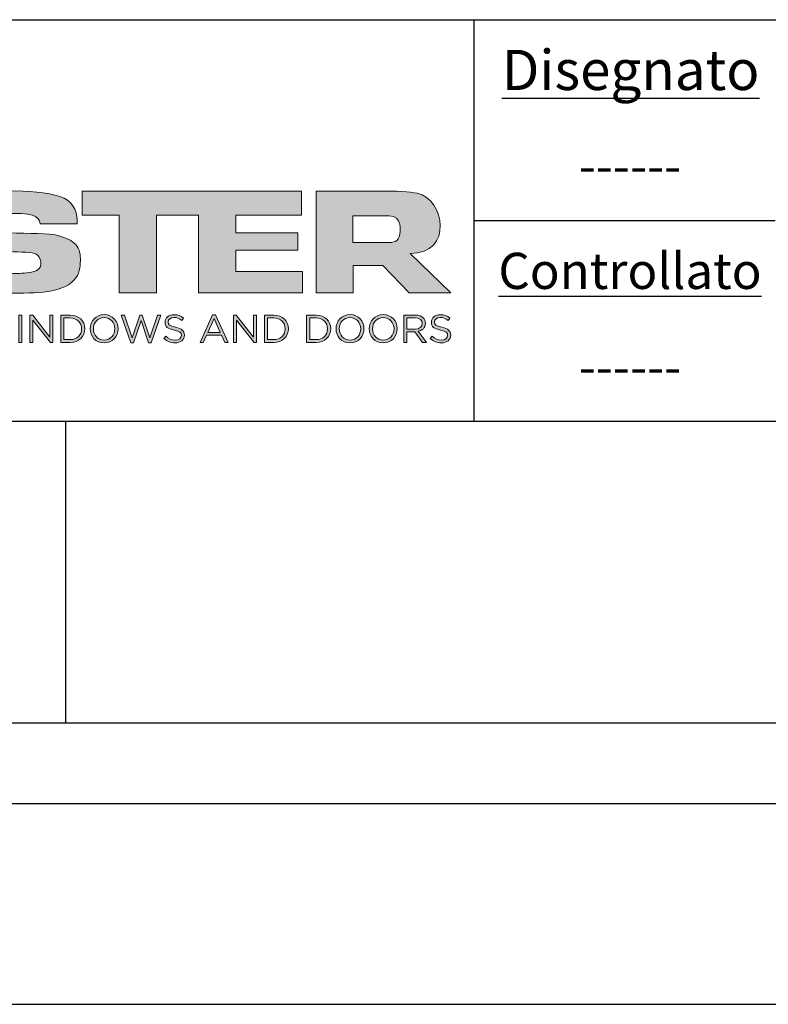
# Model space of a CAD drawing. Units: millimetres. Extents: x 251 to 461, y -1 to 296.
# Drawn here: x 289 to 326, y -1 to 48 of the extents above; entities that cross this region are included whole.
import ezdxf

# ---------------------------------------------------------------- set-up
doc = ezdxf.new("R2010")
doc.units = ezdxf.units.MM
doc.header["$LTSCALE"] = 19.36
doc.layers.get('0').update_dxf_attribs({"linetype": 'CONTINUOUS'})
doc.layers.add('blu_bianco', color=255, linetype='CONTINUOUS')
doc.styles.add('DAVIDE', font='arial.ttf', dxfattribs={"height": 2.5})

# ---------------------------------------------------------------- blocks, each defined once
blk = doc.blocks.new('nuovologoMaster_bianco_schede_archiviodwg')
at = {"layer": 'blu_bianco'}
h = blk.add_hatch(color=256, dxfattribs=at)
h.dxf.hatch_style = 1
edge = h.paths.add_edge_path()
edge.add_spline(control_points=[(13.624, 16.074), (13.425, 16.293), (13.17, 16.376), (12.726, 16.523), (12.285, 16.672), (11.305, 16.598), (10.275, 16.67), (9.132, 16.749), (9.348, 17.274), (9.484, 17.431), (9.667, 17.641), (10.199, 17.621), (10.471, 17.626), (11.792, 17.653), (11.792, 17.326), (11.851, 17.102), (11.851, 17.102), (13.694, 17.102), (13.694, 17.102), (13.731, 17.597), (13.546, 18.148), (13.037, 18.384), (12.531, 18.621), (11.591, 18.742), (10.625, 18.742), (9.837, 18.742), (8.836, 18.662), (8.381, 18.535), (7.56, 18.308), (7.409, 17.542), (7.409, 17.287), (7.409, 16.897), (7.355, 16.433), (7.768, 16.131), (8.343, 15.771), (9.239, 15.752), (10.264, 15.723), (10.896, 15.705), (11.471, 15.707), (11.643, 15.604), (11.886, 15.478), (12.033, 14.932), (11.643, 14.774), (11.34, 14.658), (11.023, 14.642), (10.69, 14.642), (10.243, 14.642), (9.65, 14.674), (9.408, 14.876), (9.261, 15), (9.23, 15.035), (9.182, 15.273), (9.182, 15.273), (7.361, 15.273), (7.361, 15.273), (7.361, 15.273), (5.977, 18.739), (5.977, 18.739), (5.977, 18.739), (3.491, 18.739), (3.491, 18.739), (3.491, 18.739), (1.876, 14.979), (1.876, 14.979), (1.876, 14.979), (1.876, 18.739), (1.876, 18.739), (1.876, 18.739), (0.159, 18.739), (0.159, 18.739), (0.159, 18.739), (-2.313, 16.247), (-2.313, 16.247), (-2.313, 16.247), (-2.328, 18.739), (-2.328, 18.739), (-2.328, 18.739), (-4.096, 18.739), (-4.096, 18.739), (-4.096, 18.739), (-9.044, 13.666), (-9.044, 13.666), (-9.044, 13.666), (-7.172, 13.666), (-7.172, 13.666), (-7.172, 13.666), (-4.096, 16.785), (-4.096, 16.785), (-4.096, 16.785), (-4.096, 13.666), (-4.096, 13.666), (-4.096, 13.666), (-2.968, 13.666), (-2.968, 13.666), (-2.968, 13.666), (0.159, 16.785), (0.159, 16.785), (0.159, 16.785), (0.159, 13.666), (0.159, 13.666), (0.159, 13.666), (1.313, 13.666), (1.313, 13.666), (1.313, 13.666), (1.876, 13.666), (1.876, 13.666), (1.876, 13.666), (3.235, 13.666), (3.235, 13.666), (3.235, 13.666), (3.58, 14.512), (3.58, 14.512), (3.58, 14.512), (5.881, 14.512), (5.881, 14.512), (5.881, 14.512), (6.22, 13.666), (6.22, 13.666), (6.22, 13.666), (9.579, 13.661), (10.763, 13.663), (11.496, 13.663), (12.143, 13.69), (12.624, 13.827), (13.106, 13.967), (13.268, 14.047), (13.537, 14.316), (13.805, 14.585), (13.85, 14.963), (13.85, 15.283), (13.85, 15.554), (13.828, 15.854), (13.624, 16.074)], knot_values=[0, 0, 0, 0, 1, 1, 1, 2, 2, 2, 3, 3, 3, 4, 4, 4, 5, 5, 5, 6, 6, 6, 7, 7, 7, 8, 8, 8, 9, 9, 9, 10, 10, 10, 11, 11, 11, 12, 12, 12, 13, 13, 13, 14, 14, 14, 15, 15, 15, 16, 16, 16, 17, 17, 17, 18, 18, 18, 19, 19, 19, 20, 20, 20, 21, 21, 21, 22, 22, 22, 23, 23, 23, 24, 24, 24, 25, 25, 25, 26, 26, 26, 27, 27, 27, 28, 28, 28, 29, 29, 29, 30, 30, 30, 31, 31, 31, 32, 32, 32, 33, 33, 33, 34, 34, 34, 35, 35, 35, 36, 36, 36, 37, 37, 37, 38, 38, 38, 39, 39, 39, 40, 40, 40, 41, 41, 41, 42, 42, 42, 43, 43, 43, 44, 44, 44, 44], degree=3, periodic=0)
h.paths.add_polyline_path([(3.899, 15.398), (4.705, 17.595), (5.525, 15.398)], flags=16)
h = blk.add_hatch(color=256, dxfattribs=at)
h.dxf.hatch_style = 1
h.paths.add_polyline_path([(15.784, 13.666), (15.784, 17.534), (13.944, 17.534), (13.944, 18.74), (19.732, 18.74), (20.057, 18.74), (24.867, 18.74), (24.867, 17.534), (21.586, 17.534), (21.586, 16.654), (24.687, 16.654), (24.687, 15.793), (21.586, 15.793), (21.586, 14.733), (24.907, 14.733), (24.907, 13.666), (19.732, 13.666), (19.732, 17.534), (17.644, 17.534), (17.644, 13.666)])
h = blk.add_hatch(color=256, dxfattribs=at)
h.dxf.hatch_style = 1
edge = h.paths.add_edge_path()
edge.add_spline(control_points=[(30.269, 15.633), (32.438, 15.603), (31.995, 18.359), (30.622, 18.627), (30.262, 18.709), (29.556, 18.74), (28.759, 18.74), (28.759, 18.74), (25.587, 18.74), (25.587, 18.74), (25.587, 18.74), (25.587, 13.666), (25.587, 13.666), (25.587, 13.666), (27.428, 13.666), (27.428, 13.666), (27.428, 13.666), (27.428, 15.033), (27.428, 15.033), (27.428, 15.033), (28.908, 15.033), (28.908, 15.033), (28.908, 15.033), (30.229, 13.666), (30.229, 13.666), (30.229, 13.666), (32.297, 13.666), (32.297, 13.666), (32.297, 13.666), (30.269, 15.633), (30.269, 15.633)], knot_values=[0, 0, 0, 0, 1, 1, 1, 2, 2, 2, 3, 3, 3, 4, 4, 4, 5, 5, 5, 6, 6, 6, 7, 7, 7, 8, 8, 8, 9, 9, 9, 10, 10, 10, 10], degree=3, periodic=0)
edge = h.paths.add_edge_path(flags=16)
edge.add_spline(control_points=[(29.72, 16.455), (29.635, 16.155), (29.219, 16.179), (29.219, 16.179), (29.219, 16.179), (27.419, 16.179), (27.419, 16.179), (27.419, 16.179), (27.419, 17.51), (27.419, 17.51), (27.419, 17.51), (29.23, 17.51), (29.23, 17.51), (29.889, 17.51), (29.806, 16.754), (29.72, 16.455)], knot_values=[0, 0, 0, 0, 1, 1, 1, 2, 2, 2, 3, 3, 3, 4, 4, 4, 5, 5, 5, 5], degree=3, periodic=0)
h = blk.add_hatch(color=256, dxfattribs=at)
h.dxf.hatch_style = 1
h.paths.add_polyline_path([(10.78, 12.567), (10.934, 12.567), (10.934, 11.203), (10.78, 11.203)])
h = blk.add_hatch(color=256, dxfattribs=at)
h.dxf.hatch_style = 1
h.paths.add_polyline_path([(11.333, 12.567), (11.477, 12.567), (12.336, 11.474), (12.336, 12.567), (12.486, 12.567), (12.486, 11.204), (12.364, 11.204), (11.483, 12.321), (11.483, 11.204), (11.333, 11.204)])
h = blk.add_hatch(color=256, dxfattribs=at)
h.dxf.hatch_style = 1
edge = h.paths.add_edge_path()
edge.add_spline(control_points=[(12.873, 12.567), (12.873, 12.567), (13.346, 12.567), (13.346, 12.567), (13.774, 12.567), (14.07, 12.273), (14.07, 11.889), (14.07, 11.889), (14.07, 11.885), (14.07, 11.885), (14.07, 11.501), (13.774, 11.204), (13.346, 11.204), (13.346, 11.204), (12.873, 11.204), (12.873, 11.204), (12.873, 11.204), (12.873, 12.567), (12.873, 12.567)], knot_values=[0, 0, 0, 0, 1, 1, 1, 2, 2, 2, 3, 3, 3, 4, 4, 4, 5, 5, 5, 6, 6, 6, 6], degree=3, periodic=0)
edge = h.paths.add_edge_path(flags=16)
edge.add_spline(control_points=[(13.027, 12.425), (13.027, 12.425), (13.027, 11.346), (13.027, 11.346), (13.027, 11.346), (13.346, 11.346), (13.346, 11.346), (13.691, 11.346), (13.911, 11.579), (13.911, 11.881), (13.911, 11.881), (13.911, 11.885), (13.911, 11.885), (13.911, 12.187), (13.691, 12.425), (13.346, 12.425), (13.346, 12.425), (13.027, 12.425), (13.027, 12.425)], knot_values=[0, 0, 0, 0, 1, 1, 1, 2, 2, 2, 3, 3, 3, 4, 4, 4, 5, 5, 5, 6, 6, 6, 6], degree=3, periodic=0)
h = blk.add_hatch(color=256, dxfattribs=at)
h.dxf.hatch_style = 1
edge = h.paths.add_edge_path()
edge.add_spline(control_points=[(14.336, 11.881), (14.336, 11.881), (14.336, 11.885), (14.336, 11.885), (14.336, 12.261), (14.618, 12.59), (15.033, 12.59), (15.448, 12.59), (15.727, 12.265), (15.727, 11.889), (15.727, 11.889), (15.727, 11.885), (15.727, 11.885), (15.727, 11.509), (15.444, 11.18), (15.029, 11.18), (14.615, 11.18), (14.336, 11.505), (14.336, 11.881)], knot_values=[0, 0, 0, 0, 1, 1, 1, 2, 2, 2, 3, 3, 3, 4, 4, 4, 5, 5, 5, 6, 6, 6, 6], degree=3, periodic=0)
edge = h.paths.add_edge_path(flags=16)
edge.add_spline(control_points=[(15.567, 11.881), (15.567, 11.881), (15.567, 11.885), (15.567, 11.885), (15.567, 12.195), (15.341, 12.448), (15.029, 12.448), (14.718, 12.448), (14.496, 12.199), (14.496, 11.889), (14.496, 11.889), (14.496, 11.885), (14.496, 11.885), (14.496, 11.575), (14.722, 11.322), (15.033, 11.322), (15.345, 11.322), (15.567, 11.572), (15.567, 11.881)], knot_values=[0, 0, 0, 0, 1, 1, 1, 2, 2, 2, 3, 3, 3, 4, 4, 4, 5, 5, 5, 6, 6, 6, 6], degree=3, periodic=0)
h = blk.add_hatch(color=256, dxfattribs=at)
h.dxf.hatch_style = 1
h.paths.add_polyline_path([(15.877, 12.567), (16.045, 12.567), (16.434, 11.431), (16.808, 12.571), (16.935, 12.571), (17.309, 11.431), (17.698, 12.567), (17.86, 12.567), (17.373, 11.194), (17.242, 11.194), (16.869, 12.3), (16.493, 11.194), (16.364, 11.194)])
h = blk.add_hatch(color=256, dxfattribs=at)
h.dxf.hatch_style = 1
edge = h.paths.add_edge_path()
edge.add_spline(control_points=[(18.011, 11.402), (18.011, 11.402), (18.106, 11.515), (18.106, 11.515), (18.249, 11.386), (18.385, 11.322), (18.574, 11.322), (18.757, 11.322), (18.878, 11.42), (18.878, 11.554), (18.878, 11.554), (18.878, 11.558), (18.878, 11.558), (18.878, 11.684), (18.809, 11.757), (18.523, 11.817), (18.21, 11.885), (18.066, 11.986), (18.066, 12.21), (18.066, 12.21), (18.066, 12.214), (18.066, 12.214), (18.066, 12.428), (18.254, 12.586), (18.513, 12.586), (18.712, 12.586), (18.854, 12.53), (18.992, 12.419), (18.992, 12.419), (18.903, 12.3), (18.903, 12.3), (18.776, 12.403), (18.65, 12.448), (18.51, 12.448), (18.332, 12.448), (18.219, 12.351), (18.219, 12.228), (18.219, 12.228), (18.219, 12.224), (18.219, 12.224), (18.219, 12.095), (18.289, 12.023), (18.589, 11.959), (18.893, 11.893), (19.033, 11.782), (19.033, 11.573), (19.033, 11.573), (19.033, 11.57), (19.033, 11.57), (19.033, 11.336), (18.838, 11.184), (18.568, 11.184), (18.352, 11.184), (18.174, 11.256), (18.011, 11.402)], knot_values=[0, 0, 0, 0, 1, 1, 1, 2, 2, 2, 3, 3, 3, 4, 4, 4, 5, 5, 5, 6, 6, 6, 7, 7, 7, 8, 8, 8, 9, 9, 9, 10, 10, 10, 11, 11, 11, 12, 12, 12, 13, 13, 13, 14, 14, 14, 15, 15, 15, 16, 16, 16, 17, 17, 17, 18, 18, 18, 18], degree=3, periodic=0)
h = blk.add_hatch(color=256, dxfattribs=at)
h.dxf.hatch_style = 1
h.paths.add_polyline_path([(20.436, 12.576), (20.581, 12.576), (21.202, 11.203), (21.036, 11.203), (20.876, 11.564), (20.135, 11.564), (19.973, 11.203), (19.815, 11.203)])
h.paths.add_polyline_path([(20.816, 11.704), (20.507, 12.397), (20.195, 11.704)], flags=16)
h = blk.add_hatch(color=256, dxfattribs=at)
h.dxf.hatch_style = 1
h.paths.add_polyline_path([(21.471, 12.567), (21.615, 12.567), (22.474, 11.474), (22.474, 12.567), (22.624, 12.567), (22.624, 11.204), (22.502, 11.204), (21.621, 12.321), (21.621, 11.204), (21.471, 11.204)])
h = blk.add_hatch(color=256, dxfattribs=at)
h.dxf.hatch_style = 1
edge = h.paths.add_edge_path()
edge.add_spline(control_points=[(23.011, 12.567), (23.011, 12.567), (23.484, 12.567), (23.484, 12.567), (23.912, 12.567), (24.208, 12.273), (24.208, 11.889), (24.208, 11.889), (24.208, 11.885), (24.208, 11.885), (24.208, 11.501), (23.912, 11.204), (23.484, 11.204), (23.484, 11.204), (23.011, 11.204), (23.011, 11.204), (23.011, 11.204), (23.011, 12.567), (23.011, 12.567)], knot_values=[0, 0, 0, 0, 1, 1, 1, 2, 2, 2, 3, 3, 3, 4, 4, 4, 5, 5, 5, 6, 6, 6, 6], degree=3, periodic=0)
edge = h.paths.add_edge_path(flags=16)
edge.add_spline(control_points=[(23.164, 12.425), (23.164, 12.425), (23.164, 11.346), (23.164, 11.346), (23.164, 11.346), (23.484, 11.346), (23.484, 11.346), (23.828, 11.346), (24.049, 11.579), (24.049, 11.881), (24.049, 11.881), (24.049, 11.885), (24.049, 11.885), (24.049, 12.187), (23.828, 12.425), (23.484, 12.425), (23.484, 12.425), (23.164, 12.425), (23.164, 12.425)], knot_values=[0, 0, 0, 0, 1, 1, 1, 2, 2, 2, 3, 3, 3, 4, 4, 4, 5, 5, 5, 6, 6, 6, 6], degree=3, periodic=0)
h = blk.add_hatch(color=256, dxfattribs=at)
h.dxf.hatch_style = 1
edge = h.paths.add_edge_path()
edge.add_spline(control_points=[(25.119, 12.567), (25.119, 12.567), (25.592, 12.567), (25.592, 12.567), (26.02, 12.567), (26.316, 12.273), (26.316, 11.889), (26.316, 11.889), (26.316, 11.885), (26.316, 11.885), (26.316, 11.501), (26.02, 11.204), (25.592, 11.204), (25.592, 11.204), (25.119, 11.204), (25.119, 11.204), (25.119, 11.204), (25.119, 12.567), (25.119, 12.567)], knot_values=[0, 0, 0, 0, 1, 1, 1, 2, 2, 2, 3, 3, 3, 4, 4, 4, 5, 5, 5, 6, 6, 6, 6], degree=3, periodic=0)
edge = h.paths.add_edge_path(flags=16)
edge.add_spline(control_points=[(25.273, 12.425), (25.273, 12.425), (25.273, 11.346), (25.273, 11.346), (25.273, 11.346), (25.592, 11.346), (25.592, 11.346), (25.937, 11.346), (26.157, 11.579), (26.157, 11.881), (26.157, 11.881), (26.157, 11.885), (26.157, 11.885), (26.157, 12.187), (25.937, 12.425), (25.592, 12.425), (25.592, 12.425), (25.273, 12.425), (25.273, 12.425)], knot_values=[0, 0, 0, 0, 1, 1, 1, 2, 2, 2, 3, 3, 3, 4, 4, 4, 5, 5, 5, 6, 6, 6, 6], degree=3, periodic=0)
h = blk.add_hatch(color=256, dxfattribs=at)
h.dxf.hatch_style = 1
edge = h.paths.add_edge_path()
edge.add_spline(control_points=[(26.582, 11.881), (26.582, 11.881), (26.582, 11.885), (26.582, 11.885), (26.582, 12.261), (26.865, 12.59), (27.279, 12.59), (27.694, 12.59), (27.973, 12.265), (27.973, 11.889), (27.973, 11.889), (27.973, 11.885), (27.973, 11.885), (27.973, 11.509), (27.69, 11.18), (27.275, 11.18), (26.861, 11.18), (26.582, 11.505), (26.582, 11.881)], knot_values=[0, 0, 0, 0, 1, 1, 1, 2, 2, 2, 3, 3, 3, 4, 4, 4, 5, 5, 5, 6, 6, 6, 6], degree=3, periodic=0)
edge = h.paths.add_edge_path(flags=16)
edge.add_spline(control_points=[(27.813, 11.881), (27.813, 11.881), (27.813, 11.885), (27.813, 11.885), (27.813, 12.195), (27.587, 12.448), (27.275, 12.448), (26.964, 12.448), (26.742, 12.199), (26.742, 11.889), (26.742, 11.889), (26.742, 11.885), (26.742, 11.885), (26.742, 11.575), (26.968, 11.322), (27.279, 11.322), (27.591, 11.322), (27.813, 11.572), (27.813, 11.881)], knot_values=[0, 0, 0, 0, 1, 1, 1, 2, 2, 2, 3, 3, 3, 4, 4, 4, 5, 5, 5, 6, 6, 6, 6], degree=3, periodic=0)
h = blk.add_hatch(color=256, dxfattribs=at)
h.dxf.hatch_style = 1
edge = h.paths.add_edge_path()
edge.add_spline(control_points=[(28.238, 11.881), (28.238, 11.881), (28.238, 11.885), (28.238, 11.885), (28.238, 12.261), (28.521, 12.59), (28.936, 12.59), (29.35, 12.59), (29.629, 12.265), (29.629, 11.889), (29.629, 11.889), (29.629, 11.885), (29.629, 11.885), (29.629, 11.509), (29.346, 11.18), (28.932, 11.18), (28.517, 11.18), (28.238, 11.505), (28.238, 11.881)], knot_values=[0, 0, 0, 0, 1, 1, 1, 2, 2, 2, 3, 3, 3, 4, 4, 4, 5, 5, 5, 6, 6, 6, 6], degree=3, periodic=0)
edge = h.paths.add_edge_path(flags=16)
edge.add_spline(control_points=[(29.469, 11.881), (29.469, 11.881), (29.469, 11.885), (29.469, 11.885), (29.469, 12.195), (29.243, 12.448), (28.932, 12.448), (28.62, 12.448), (28.398, 12.199), (28.398, 11.889), (28.398, 11.889), (28.398, 11.885), (28.398, 11.885), (28.398, 11.575), (28.624, 11.322), (28.936, 11.322), (29.247, 11.322), (29.469, 11.572), (29.469, 11.881)], knot_values=[0, 0, 0, 0, 1, 1, 1, 2, 2, 2, 3, 3, 3, 4, 4, 4, 5, 5, 5, 6, 6, 6, 6], degree=3, periodic=0)
h = blk.add_hatch(color=256, dxfattribs=at)
h.dxf.hatch_style = 1
edge = h.paths.add_edge_path()
edge.add_spline(control_points=[(29.955, 12.567), (29.955, 12.567), (30.541, 12.567), (30.541, 12.567), (30.709, 12.567), (30.843, 12.516), (30.929, 12.43), (30.995, 12.364), (31.034, 12.269), (31.034, 12.162), (31.034, 12.162), (31.034, 12.158), (31.034, 12.158), (31.034, 11.932), (30.878, 11.799), (30.664, 11.76), (30.664, 11.76), (31.083, 11.204), (31.083, 11.204), (31.083, 11.204), (30.894, 11.204), (30.894, 11.204), (30.894, 11.204), (30.498, 11.733), (30.498, 11.733), (30.498, 11.733), (30.109, 11.733), (30.109, 11.733), (30.109, 11.733), (30.109, 11.204), (30.109, 11.204), (30.109, 11.204), (29.955, 11.204), (29.955, 11.204), (29.955, 11.204), (29.955, 12.567), (29.955, 12.567)], knot_values=[0, 0, 0, 0, 1, 1, 1, 2, 2, 2, 3, 3, 3, 4, 4, 4, 5, 5, 5, 6, 6, 6, 7, 7, 7, 8, 8, 8, 9, 9, 9, 10, 10, 10, 11, 11, 11, 12, 12, 12, 12], degree=3, periodic=0)
edge = h.paths.add_edge_path(flags=16)
edge.add_spline(control_points=[(30.528, 11.871), (30.732, 11.871), (30.878, 11.977), (30.878, 12.152), (30.878, 12.152), (30.878, 12.156), (30.878, 12.156), (30.878, 12.323), (30.75, 12.425), (30.53, 12.425), (30.53, 12.425), (30.109, 12.425), (30.109, 12.425), (30.109, 12.425), (30.109, 11.871), (30.109, 11.871), (30.109, 11.871), (30.528, 11.871), (30.528, 11.871)], knot_values=[0, 0, 0, 0, 1, 1, 1, 2, 2, 2, 3, 3, 3, 4, 4, 4, 5, 5, 5, 6, 6, 6, 6], degree=3, periodic=0)
h = blk.add_hatch(color=256, dxfattribs=at)
h.dxf.hatch_style = 1
edge = h.paths.add_edge_path()
edge.add_spline(control_points=[(31.274, 11.402), (31.274, 11.402), (31.37, 11.515), (31.37, 11.515), (31.512, 11.386), (31.648, 11.322), (31.837, 11.322), (32.02, 11.322), (32.141, 11.42), (32.141, 11.554), (32.141, 11.554), (32.141, 11.558), (32.141, 11.558), (32.141, 11.684), (32.073, 11.757), (31.786, 11.817), (31.473, 11.885), (31.329, 11.986), (31.329, 12.21), (31.329, 12.21), (31.329, 12.214), (31.329, 12.214), (31.329, 12.428), (31.518, 12.586), (31.777, 12.586), (31.975, 12.586), (32.118, 12.53), (32.256, 12.419), (32.256, 12.419), (32.166, 12.3), (32.166, 12.3), (32.04, 12.403), (31.913, 12.448), (31.773, 12.448), (31.596, 12.448), (31.483, 12.351), (31.483, 12.228), (31.483, 12.228), (31.483, 12.224), (31.483, 12.224), (31.483, 12.095), (31.553, 12.023), (31.853, 11.959), (32.156, 11.893), (32.297, 11.782), (32.297, 11.573), (32.297, 11.573), (32.297, 11.57), (32.297, 11.57), (32.297, 11.336), (32.102, 11.184), (31.831, 11.184), (31.615, 11.184), (31.438, 11.256), (31.274, 11.402)], knot_values=[0, 0, 0, 0, 1, 1, 1, 2, 2, 2, 3, 3, 3, 4, 4, 4, 5, 5, 5, 6, 6, 6, 7, 7, 7, 8, 8, 8, 9, 9, 9, 10, 10, 10, 11, 11, 11, 12, 12, 12, 13, 13, 13, 14, 14, 14, 15, 15, 15, 16, 16, 16, 17, 17, 17, 18, 18, 18, 18], degree=3, periodic=0)
for p, q in [((-16.556, 27.267), (33.444, 27.267)), ((33.444, 27.267), (33.444, 7.267)), ((33.444, 7.267), (-16.556, 7.267))]:
    blk.add_line(p, q)
at = {"layer": 'blu_bianco', "lineweight": 9}
for points in [[(15.784, 13.666), (15.784, 17.534), (13.944, 17.534), (13.944, 18.74), (19.732, 18.74), (20.057, 18.74), (24.867, 18.74), (24.867, 17.534), (21.586, 17.534), (21.586, 16.654), (24.687, 16.654), (24.687, 15.793), (21.586, 15.793), (21.586, 14.733), (24.907, 14.733), (24.907, 13.666), (19.732, 13.666), (19.732, 17.534), (17.644, 17.534), (17.644, 13.666), (15.784, 13.666)], [(10.78, 12.567), (10.934, 12.567), (10.934, 11.203), (10.78, 11.203), (10.78, 12.567)], [(11.333, 12.567), (11.477, 12.567), (12.336, 11.474), (12.336, 12.567), (12.486, 12.567), (12.486, 11.204), (12.364, 11.204), (11.483, 12.321), (11.483, 11.204), (11.333, 11.204), (11.333, 12.567)], [(15.877, 12.567), (16.045, 12.567), (16.434, 11.431), (16.808, 12.571), (16.935, 12.571), (17.309, 11.431), (17.698, 12.567), (17.86, 12.567), (17.373, 11.194), (17.242, 11.194), (16.869, 12.3), (16.493, 11.194), (16.364, 11.194), (15.877, 12.567)], [(20.436, 12.576), (20.581, 12.576), (21.202, 11.203), (21.036, 11.203), (20.876, 11.564), (20.135, 11.564), (19.973, 11.203), (19.815, 11.203), (20.436, 12.576)], [(20.816, 11.704), (20.507, 12.397), (20.195, 11.704), (20.816, 11.704)], [(21.471, 12.567), (21.615, 12.567), (22.474, 11.474), (22.474, 12.567), (22.624, 12.567), (22.624, 11.204), (22.502, 11.204), (21.621, 12.321), (21.621, 11.204), (21.471, 11.204), (21.471, 12.567)]]:
    blk.add_lwpolyline(points, dxfattribs=at)
for points, knots in [([(13.624, 16.074), (13.425, 16.293), (13.17, 16.376), (12.726, 16.523), (12.285, 16.672), (11.305, 16.598), (10.275, 16.67), (9.132, 16.749), (9.348, 17.274), (9.484, 17.431), (9.667, 17.641), (10.199, 17.621), (10.471, 17.626), (11.792, 17.653), (11.792, 17.326), (11.851, 17.102), (11.851, 17.102), (13.694, 17.102), (13.694, 17.102), (13.731, 17.597), (13.546, 18.148), (13.037, 18.384), (12.531, 18.621), (11.591, 18.742), (10.625, 18.742), (9.837, 18.742), (8.836, 18.662), (8.381, 18.535), (7.56, 18.308), (7.409, 17.542), (7.409, 17.287), (7.409, 16.897), (7.355, 16.433), (7.768, 16.131), (8.343, 15.771), (9.239, 15.752), (10.264, 15.723), (10.896, 15.705), (11.471, 15.707), (11.643, 15.604), (11.886, 15.478), (12.033, 14.932), (11.643, 14.774), (11.34, 14.658), (11.023, 14.642), (10.69, 14.642), (10.243, 14.642), (9.65, 14.674), (9.408, 14.876), (9.261, 15), (9.23, 15.035), (9.182, 15.273), (9.182, 15.273), (7.361, 15.273), (7.361, 15.273), (7.361, 15.273), (5.977, 18.739), (5.977, 18.739), (5.977, 18.739), (3.491, 18.739), (3.491, 18.739), (3.491, 18.739), (1.876, 14.979), (1.876, 14.979), (1.876, 14.979), (1.876, 18.739), (1.876, 18.739), (1.876, 18.739), (0.159, 18.739), (0.159, 18.739), (0.159, 18.739), (-2.313, 16.247), (-2.313, 16.247), (-2.313, 16.247), (-2.328, 18.739), (-2.328, 18.739), (-2.328, 18.739), (-4.096, 18.739), (-4.096, 18.739), (-4.096, 18.739), (-9.044, 13.666), (-9.044, 13.666), (-9.044, 13.666), (-7.172, 13.666), (-7.172, 13.666), (-7.172, 13.666), (-4.096, 16.785), (-4.096, 16.785), (-4.096, 16.785), (-4.096, 13.666), (-4.096, 13.666), (-4.096, 13.666), (-2.968, 13.666), (-2.968, 13.666), (-2.968, 13.666), (0.159, 16.785), (0.159, 16.785), (0.159, 16.785), (0.159, 13.666), (0.159, 13.666), (0.159, 13.666), (1.313, 13.666), (1.313, 13.666), (1.313, 13.666), (1.876, 13.666), (1.876, 13.666), (1.876, 13.666), (3.235, 13.666), (3.235, 13.666), (3.235, 13.666), (3.58, 14.512), (3.58, 14.512), (3.58, 14.512), (5.881, 14.512), (5.881, 14.512), (5.881, 14.512), (6.22, 13.666), (6.22, 13.666), (6.22, 13.666), (9.579, 13.661), (10.763, 13.663), (11.496, 13.663), (12.143, 13.69), (12.624, 13.827), (13.106, 13.967), (13.268, 14.047), (13.537, 14.316), (13.805, 14.585), (13.85, 14.963), (13.85, 15.283), (13.85, 15.554), (13.828, 15.854), (13.624, 16.074)], [0, 0, 0, 0, 1, 1, 1, 2, 2, 2, 3, 3, 3, 4, 4, 4, 5, 5, 5, 6, 6, 6, 7, 7, 7, 8, 8, 8, 9, 9, 9, 10, 10, 10, 11, 11, 11, 12, 12, 12, 13, 13, 13, 14, 14, 14, 15, 15, 15, 16, 16, 16, 17, 17, 17, 18, 18, 18, 19, 19, 19, 20, 20, 20, 21, 21, 21, 22, 22, 22, 23, 23, 23, 24, 24, 24, 25, 25, 25, 26, 26, 26, 27, 27, 27, 28, 28, 28, 29, 29, 29, 30, 30, 30, 31, 31, 31, 32, 32, 32, 33, 33, 33, 34, 34, 34, 35, 35, 35, 36, 36, 36, 37, 37, 37, 38, 38, 38, 39, 39, 39, 40, 40, 40, 41, 41, 41, 42, 42, 42, 43, 43, 43, 44, 44, 44, 44]), ([(30.269, 15.633), (32.438, 15.603), (31.995, 18.359), (30.622, 18.627), (30.262, 18.709), (29.556, 18.74), (28.759, 18.74), (28.759, 18.74), (25.587, 18.74), (25.587, 18.74), (25.587, 18.74), (25.587, 13.666), (25.587, 13.666), (25.587, 13.666), (27.428, 13.666), (27.428, 13.666), (27.428, 13.666), (27.428, 15.033), (27.428, 15.033), (27.428, 15.033), (28.908, 15.033), (28.908, 15.033), (28.908, 15.033), (30.229, 13.666), (30.229, 13.666), (30.229, 13.666), (32.297, 13.666), (32.297, 13.666), (32.297, 13.666), (30.269, 15.633), (30.269, 15.633)], [0, 0, 0, 0, 1, 1, 1, 2, 2, 2, 3, 3, 3, 4, 4, 4, 5, 5, 5, 6, 6, 6, 7, 7, 7, 8, 8, 8, 9, 9, 9, 10, 10, 10, 10]), ([(29.72, 16.455), (29.635, 16.155), (29.219, 16.179), (29.219, 16.179), (29.219, 16.179), (27.419, 16.179), (27.419, 16.179), (27.419, 16.179), (27.419, 17.51), (27.419, 17.51), (27.419, 17.51), (29.23, 17.51), (29.23, 17.51), (29.889, 17.51), (29.806, 16.754), (29.72, 16.455)], [0, 0, 0, 0, 1, 1, 1, 2, 2, 2, 3, 3, 3, 4, 4, 4, 5, 5, 5, 5]), ([(12.873, 12.567), (12.873, 12.567), (13.346, 12.567), (13.346, 12.567), (13.774, 12.567), (14.07, 12.273), (14.07, 11.889), (14.07, 11.889), (14.07, 11.885), (14.07, 11.885), (14.07, 11.501), (13.774, 11.204), (13.346, 11.204), (13.346, 11.204), (12.873, 11.204), (12.873, 11.204), (12.873, 11.204), (12.873, 12.567), (12.873, 12.567)], [0, 0, 0, 0, 1, 1, 1, 2, 2, 2, 3, 3, 3, 4, 4, 4, 5, 5, 5, 6, 6, 6, 6]), ([(13.027, 12.425), (13.027, 12.425), (13.027, 11.346), (13.027, 11.346), (13.027, 11.346), (13.346, 11.346), (13.346, 11.346), (13.691, 11.346), (13.911, 11.579), (13.911, 11.881), (13.911, 11.881), (13.911, 11.885), (13.911, 11.885), (13.911, 12.187), (13.691, 12.425), (13.346, 12.425), (13.346, 12.425), (13.027, 12.425), (13.027, 12.425)], [0, 0, 0, 0, 1, 1, 1, 2, 2, 2, 3, 3, 3, 4, 4, 4, 5, 5, 5, 6, 6, 6, 6]), ([(14.336, 11.881), (14.336, 11.881), (14.336, 11.885), (14.336, 11.885), (14.336, 12.261), (14.618, 12.59), (15.033, 12.59), (15.448, 12.59), (15.727, 12.265), (15.727, 11.889), (15.727, 11.889), (15.727, 11.885), (15.727, 11.885), (15.727, 11.509), (15.444, 11.18), (15.029, 11.18), (14.615, 11.18), (14.336, 11.505), (14.336, 11.881)], [0, 0, 0, 0, 1, 1, 1, 2, 2, 2, 3, 3, 3, 4, 4, 4, 5, 5, 5, 6, 6, 6, 6]), ([(15.567, 11.881), (15.567, 11.881), (15.567, 11.885), (15.567, 11.885), (15.567, 12.195), (15.341, 12.448), (15.029, 12.448), (14.718, 12.448), (14.496, 12.199), (14.496, 11.889), (14.496, 11.889), (14.496, 11.885), (14.496, 11.885), (14.496, 11.575), (14.722, 11.322), (15.033, 11.322), (15.345, 11.322), (15.567, 11.572), (15.567, 11.881)], [0, 0, 0, 0, 1, 1, 1, 2, 2, 2, 3, 3, 3, 4, 4, 4, 5, 5, 5, 6, 6, 6, 6]), ([(18.011, 11.402), (18.011, 11.402), (18.106, 11.515), (18.106, 11.515), (18.249, 11.386), (18.385, 11.322), (18.574, 11.322), (18.757, 11.322), (18.878, 11.42), (18.878, 11.554), (18.878, 11.554), (18.878, 11.558), (18.878, 11.558), (18.878, 11.684), (18.809, 11.757), (18.523, 11.817), (18.21, 11.885), (18.066, 11.986), (18.066, 12.21), (18.066, 12.21), (18.066, 12.214), (18.066, 12.214), (18.066, 12.428), (18.254, 12.586), (18.513, 12.586), (18.712, 12.586), (18.854, 12.53), (18.992, 12.419), (18.992, 12.419), (18.903, 12.3), (18.903, 12.3), (18.776, 12.403), (18.65, 12.448), (18.51, 12.448), (18.332, 12.448), (18.219, 12.351), (18.219, 12.228), (18.219, 12.228), (18.219, 12.224), (18.219, 12.224), (18.219, 12.095), (18.289, 12.023), (18.589, 11.959), (18.893, 11.893), (19.033, 11.782), (19.033, 11.573), (19.033, 11.573), (19.033, 11.57), (19.033, 11.57), (19.033, 11.336), (18.838, 11.184), (18.568, 11.184), (18.352, 11.184), (18.174, 11.256), (18.011, 11.402)], [0, 0, 0, 0, 1, 1, 1, 2, 2, 2, 3, 3, 3, 4, 4, 4, 5, 5, 5, 6, 6, 6, 7, 7, 7, 8, 8, 8, 9, 9, 9, 10, 10, 10, 11, 11, 11, 12, 12, 12, 13, 13, 13, 14, 14, 14, 15, 15, 15, 16, 16, 16, 17, 17, 17, 18, 18, 18, 18]), ([(23.011, 12.567), (23.011, 12.567), (23.484, 12.567), (23.484, 12.567), (23.912, 12.567), (24.208, 12.273), (24.208, 11.889), (24.208, 11.889), (24.208, 11.885), (24.208, 11.885), (24.208, 11.501), (23.912, 11.204), (23.484, 11.204), (23.484, 11.204), (23.011, 11.204), (23.011, 11.204), (23.011, 11.204), (23.011, 12.567), (23.011, 12.567)], [0, 0, 0, 0, 1, 1, 1, 2, 2, 2, 3, 3, 3, 4, 4, 4, 5, 5, 5, 6, 6, 6, 6]), ([(23.164, 12.425), (23.164, 12.425), (23.164, 11.346), (23.164, 11.346), (23.164, 11.346), (23.484, 11.346), (23.484, 11.346), (23.828, 11.346), (24.049, 11.579), (24.049, 11.881), (24.049, 11.881), (24.049, 11.885), (24.049, 11.885), (24.049, 12.187), (23.828, 12.425), (23.484, 12.425), (23.484, 12.425), (23.164, 12.425), (23.164, 12.425)], [0, 0, 0, 0, 1, 1, 1, 2, 2, 2, 3, 3, 3, 4, 4, 4, 5, 5, 5, 6, 6, 6, 6]), ([(25.119, 12.567), (25.119, 12.567), (25.592, 12.567), (25.592, 12.567), (26.02, 12.567), (26.316, 12.273), (26.316, 11.889), (26.316, 11.889), (26.316, 11.885), (26.316, 11.885), (26.316, 11.501), (26.02, 11.204), (25.592, 11.204), (25.592, 11.204), (25.119, 11.204), (25.119, 11.204), (25.119, 11.204), (25.119, 12.567), (25.119, 12.567)], [0, 0, 0, 0, 1, 1, 1, 2, 2, 2, 3, 3, 3, 4, 4, 4, 5, 5, 5, 6, 6, 6, 6]), ([(25.273, 12.425), (25.273, 12.425), (25.273, 11.346), (25.273, 11.346), (25.273, 11.346), (25.592, 11.346), (25.592, 11.346), (25.937, 11.346), (26.157, 11.579), (26.157, 11.881), (26.157, 11.881), (26.157, 11.885), (26.157, 11.885), (26.157, 12.187), (25.937, 12.425), (25.592, 12.425), (25.592, 12.425), (25.273, 12.425), (25.273, 12.425)], [0, 0, 0, 0, 1, 1, 1, 2, 2, 2, 3, 3, 3, 4, 4, 4, 5, 5, 5, 6, 6, 6, 6]), ([(26.582, 11.881), (26.582, 11.881), (26.582, 11.885), (26.582, 11.885), (26.582, 12.261), (26.865, 12.59), (27.279, 12.59), (27.694, 12.59), (27.973, 12.265), (27.973, 11.889), (27.973, 11.889), (27.973, 11.885), (27.973, 11.885), (27.973, 11.509), (27.69, 11.18), (27.275, 11.18), (26.861, 11.18), (26.582, 11.505), (26.582, 11.881)], [0, 0, 0, 0, 1, 1, 1, 2, 2, 2, 3, 3, 3, 4, 4, 4, 5, 5, 5, 6, 6, 6, 6]), ([(27.813, 11.881), (27.813, 11.881), (27.813, 11.885), (27.813, 11.885), (27.813, 12.195), (27.587, 12.448), (27.275, 12.448), (26.964, 12.448), (26.742, 12.199), (26.742, 11.889), (26.742, 11.889), (26.742, 11.885), (26.742, 11.885), (26.742, 11.575), (26.968, 11.322), (27.279, 11.322), (27.591, 11.322), (27.813, 11.572), (27.813, 11.881)], [0, 0, 0, 0, 1, 1, 1, 2, 2, 2, 3, 3, 3, 4, 4, 4, 5, 5, 5, 6, 6, 6, 6]), ([(28.238, 11.881), (28.238, 11.881), (28.238, 11.885), (28.238, 11.885), (28.238, 12.261), (28.521, 12.59), (28.936, 12.59), (29.35, 12.59), (29.629, 12.265), (29.629, 11.889), (29.629, 11.889), (29.629, 11.885), (29.629, 11.885), (29.629, 11.509), (29.346, 11.18), (28.932, 11.18), (28.517, 11.18), (28.238, 11.505), (28.238, 11.881)], [0, 0, 0, 0, 1, 1, 1, 2, 2, 2, 3, 3, 3, 4, 4, 4, 5, 5, 5, 6, 6, 6, 6]), ([(29.469, 11.881), (29.469, 11.881), (29.469, 11.885), (29.469, 11.885), (29.469, 12.195), (29.243, 12.448), (28.932, 12.448), (28.62, 12.448), (28.398, 12.199), (28.398, 11.889), (28.398, 11.889), (28.398, 11.885), (28.398, 11.885), (28.398, 11.575), (28.624, 11.322), (28.936, 11.322), (29.247, 11.322), (29.469, 11.572), (29.469, 11.881)], [0, 0, 0, 0, 1, 1, 1, 2, 2, 2, 3, 3, 3, 4, 4, 4, 5, 5, 5, 6, 6, 6, 6]), ([(29.955, 12.567), (29.955, 12.567), (30.541, 12.567), (30.541, 12.567), (30.709, 12.567), (30.843, 12.516), (30.929, 12.43), (30.995, 12.364), (31.034, 12.269), (31.034, 12.162), (31.034, 12.162), (31.034, 12.158), (31.034, 12.158), (31.034, 11.932), (30.878, 11.799), (30.664, 11.76), (30.664, 11.76), (31.083, 11.204), (31.083, 11.204), (31.083, 11.204), (30.894, 11.204), (30.894, 11.204), (30.894, 11.204), (30.498, 11.733), (30.498, 11.733), (30.498, 11.733), (30.109, 11.733), (30.109, 11.733), (30.109, 11.733), (30.109, 11.204), (30.109, 11.204), (30.109, 11.204), (29.955, 11.204), (29.955, 11.204), (29.955, 11.204), (29.955, 12.567), (29.955, 12.567)], [0, 0, 0, 0, 1, 1, 1, 2, 2, 2, 3, 3, 3, 4, 4, 4, 5, 5, 5, 6, 6, 6, 7, 7, 7, 8, 8, 8, 9, 9, 9, 10, 10, 10, 11, 11, 11, 12, 12, 12, 12]), ([(30.528, 11.871), (30.732, 11.871), (30.878, 11.977), (30.878, 12.152), (30.878, 12.152), (30.878, 12.156), (30.878, 12.156), (30.878, 12.323), (30.75, 12.425), (30.53, 12.425), (30.53, 12.425), (30.109, 12.425), (30.109, 12.425), (30.109, 12.425), (30.109, 11.871), (30.109, 11.871), (30.109, 11.871), (30.528, 11.871), (30.528, 11.871)], [0, 0, 0, 0, 1, 1, 1, 2, 2, 2, 3, 3, 3, 4, 4, 4, 5, 5, 5, 6, 6, 6, 6]), ([(31.274, 11.402), (31.274, 11.402), (31.37, 11.515), (31.37, 11.515), (31.512, 11.386), (31.648, 11.322), (31.837, 11.322), (32.02, 11.322), (32.141, 11.42), (32.141, 11.554), (32.141, 11.554), (32.141, 11.558), (32.141, 11.558), (32.141, 11.684), (32.073, 11.757), (31.786, 11.817), (31.473, 11.885), (31.329, 11.986), (31.329, 12.21), (31.329, 12.21), (31.329, 12.214), (31.329, 12.214), (31.329, 12.428), (31.518, 12.586), (31.777, 12.586), (31.975, 12.586), (32.118, 12.53), (32.256, 12.419), (32.256, 12.419), (32.166, 12.3), (32.166, 12.3), (32.04, 12.403), (31.913, 12.448), (31.773, 12.448), (31.596, 12.448), (31.483, 12.351), (31.483, 12.228), (31.483, 12.228), (31.483, 12.224), (31.483, 12.224), (31.483, 12.095), (31.553, 12.023), (31.853, 11.959), (32.156, 11.893), (32.297, 11.782), (32.297, 11.573), (32.297, 11.573), (32.297, 11.57), (32.297, 11.57), (32.297, 11.336), (32.102, 11.184), (31.831, 11.184), (31.615, 11.184), (31.438, 11.256), (31.274, 11.402)], [0, 0, 0, 0, 1, 1, 1, 2, 2, 2, 3, 3, 3, 4, 4, 4, 5, 5, 5, 6, 6, 6, 7, 7, 7, 8, 8, 8, 9, 9, 9, 10, 10, 10, 11, 11, 11, 12, 12, 12, 13, 13, 13, 14, 14, 14, 15, 15, 15, 16, 16, 16, 17, 17, 17, 18, 18, 18, 18])]:
    blk.add_open_spline(points, degree=3, knots=knots, dxfattribs=at)

msp = doc.modelspace()

# ---------------------------------------------------------------- linework, layer by layer
for p, q in [((261.122, 47.705), (451.322, 47.705)), ((311.122, 47.705), (311.122, 27.705)), ((311.122, 37.705), (326.122, 37.705)), ((451.322, 27.705), (261.122, 27.705)), ((290.807, 12.705), (290.807, 27.705)), ((261.122, 12.705), (451.322, 12.705)), ((261.122, 8.705), (451.322, 8.705))]:
    msp.add_line(p, q)
at = {"color": 7}
msp.add_line((251.222, -1.295), (461.222, -1.295), dxfattribs=at)

# ---------------------------------------------------------------- block references
msp.add_blockref('nuovologoMaster_bianco_schede_archiviodwg', (277.677, 20.438))

# ---------------------------------------------------------------- texts
at = {"width": 15, "attachment_point": 5, "style": 'DAVIDE'}
for s, insert, char_height in [(' {\\LDisegnato}', (318.622, 45.205), 2), (' ------', (318.622, 40.205), 1.8), (' {\\LControllato}', (318.622, 35.205), 1.8), (' ------', (318.622, 30.205), 1.8)]:
    msp.add_mtext(s, dxfattribs=dict(at, insert=insert, char_height=char_height))

doc.saveas('drawing.dxf')
